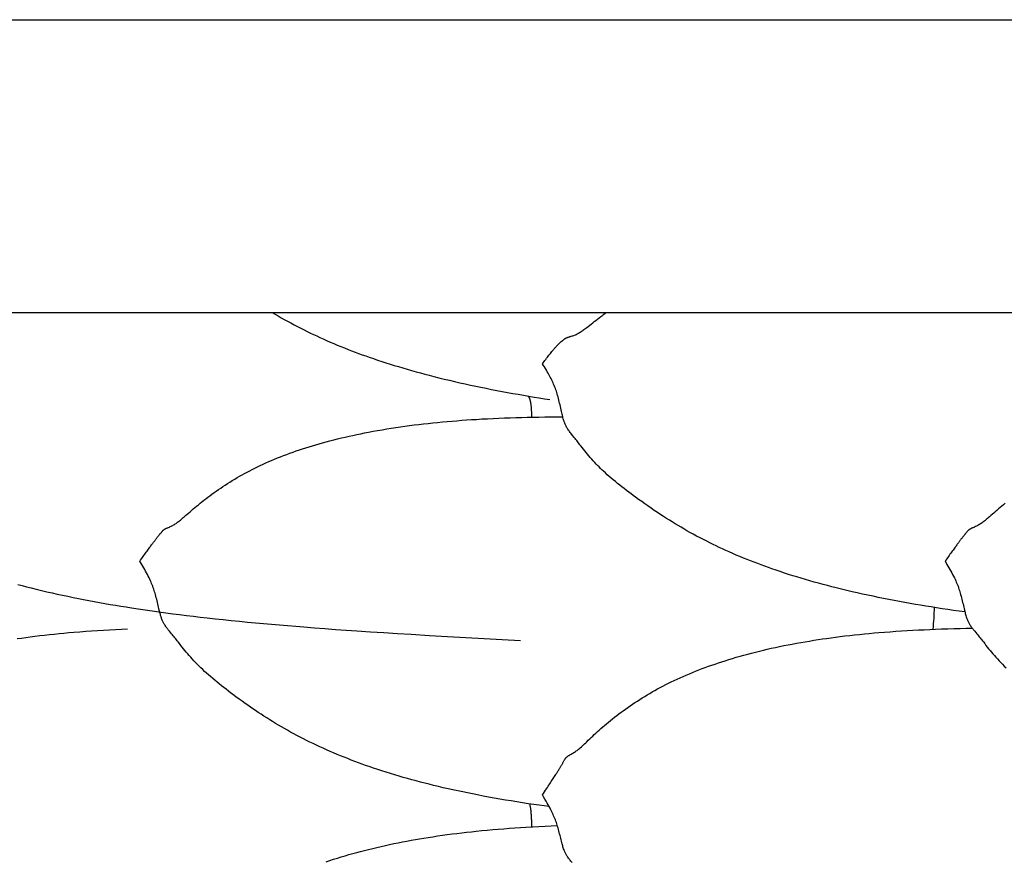
# Model space of a CAD drawing. Units: millimetres. Extents: x 2 to 471, y -243 to 201.
# Drawn here: x 166 to 189, y 15 to 35 of the extents above; entities that cross this region are included whole.
import ezdxf

# ---------------------------------------------------------------- set-up
doc = ezdxf.new("R2010")
doc.units = ezdxf.units.MM
doc.layers.add('Vector Layer 1', color=7, linetype='Continuous', lineweight=30)

msp = doc.modelspace()

# ---------------------------------------------------------------- linework, layer by layer
at = {"layer": 'Vector Layer 1', "color": 18, "lineweight": 30, "true_color": 0x000000, "extrusion": (0, 0, -1)}
for points in [[(-13.737, 34.925), (-269.967, 34.925)], [(-17.379, 27.94), (-269.967, 27.94)], [(-188.213, 20.791), (-188.078, 20.81), (-187.943, 20.829), (-187.808, 20.849), (-187.673, 20.869), (-187.539, 20.89), (-187.539, 20.89), (-187.411, 20.91), (-187.284, 20.93), (-187.157, 20.951), (-187.03, 20.973), (-186.903, 20.995), (-186.776, 21.017), (-186.65, 21.04), (-186.524, 21.064), (-186.397, 21.088), (-186.271, 21.113), (-186.145, 21.138), (-186.02, 21.164), (-185.894, 21.191), (-185.768, 21.218), (-185.643, 21.246), (-185.518, 21.275), (-185.393, 21.304), (-185.268, 21.334), (-185.143, 21.365), (-185.143, 21.365), (-185.037, 21.392), (-184.932, 21.419), (-184.826, 21.447), (-184.721, 21.476), (-184.616, 21.505), (-184.512, 21.534), (-184.407, 21.564), (-184.303, 21.595), (-184.303, 21.595), (-184.202, 21.626), (-184.102, 21.657), (-184.002, 21.688), (-183.903, 21.72), (-183.803, 21.753), (-183.704, 21.787), (-183.606, 21.821), (-183.606, 21.821), (-183.52, 21.851), (-183.435, 21.881), (-183.35, 21.913), (-183.265, 21.944), (-183.181, 21.976), (-183.097, 22.009), (-183.013, 22.042), (-183.013, 22.042), (-182.927, 22.077), (-182.841, 22.113), (-182.755, 22.149), (-182.67, 22.186), (-182.585, 22.223), (-182.501, 22.261), (-182.501, 22.261), (-182.425, 22.296), (-182.349, 22.331), (-182.274, 22.367), (-182.199, 22.403), (-182.124, 22.44), (-182.05, 22.477), (-182.05, 22.477), (-181.969, 22.518), (-181.888, 22.56), (-181.807, 22.603), (-181.728, 22.646), (-181.648, 22.69), (-181.648, 22.69), (-181.576, 22.731), (-181.505, 22.771), (-181.435, 22.813), (-181.364, 22.854), (-181.295, 22.896), (-181.225, 22.938), (-181.156, 22.981), (-181.088, 23.024), (-181.019, 23.068), (-180.952, 23.112), (-180.952, 23.112), (-180.873, 23.164), (-180.796, 23.216), (-180.719, 23.268), (-180.642, 23.321), (-180.642, 23.321), (-180.568, 23.373), (-180.495, 23.425), (-180.422, 23.477), (-180.35, 23.53), (-180.35, 23.53), (-180.295, 23.57), (-180.24, 23.611), (-180.185, 23.652), (-180.131, 23.693), (-180.077, 23.734), (-180.023, 23.776), (-179.97, 23.818), (-179.918, 23.86), (-179.866, 23.902), (-179.814, 23.945), (-179.814, 23.945), (-179.766, 23.986), (-179.719, 24.026), (-179.673, 24.067), (-179.627, 24.109), (-179.581, 24.151), (-179.581, 24.151), (-179.546, 24.184), (-179.511, 24.218), (-179.477, 24.251), (-179.443, 24.285), (-179.409, 24.32), (-179.376, 24.355), (-179.376, 24.355), (-179.339, 24.394), (-179.303, 24.434), (-179.268, 24.474), (-179.233, 24.515), (-179.198, 24.556), (-179.198, 24.556), (-179.166, 24.596), (-179.134, 24.636), (-179.102, 24.676), (-179.071, 24.716), (-179.04, 24.756), (-179.04, 24.756), (-179.02, 24.782), (-179.001, 24.807), (-178.982, 24.832), (-178.963, 24.856), (-178.944, 24.881), (-178.924, 24.905), (-178.905, 24.93), (-178.885, 24.955), (-178.885, 24.955), (-178.845, 25.005), (-178.806, 25.054), (-178.806, 25.054), (-178.79, 25.074), (-178.775, 25.094), (-178.76, 25.113), (-178.745, 25.133), (-178.731, 25.153), (-178.731, 25.153), (-178.72, 25.17), (-178.71, 25.187), (-178.7, 25.204), (-178.691, 25.222), (-178.682, 25.24), (-178.674, 25.258), (-178.666, 25.276), (-178.659, 25.294), (-178.652, 25.312), (-178.646, 25.33), (-178.64, 25.347), (-178.64, 25.347), (-178.631, 25.375), (-178.623, 25.402), (-178.615, 25.43), (-178.608, 25.457), (-178.601, 25.484), (-178.595, 25.512), (-178.588, 25.54), (-178.588, 25.54), (-178.579, 25.578), (-178.571, 25.616), (-178.562, 25.655), (-178.554, 25.693), (-178.545, 25.732), (-178.536, 25.77), (-178.527, 25.809), (-178.518, 25.848), (-178.508, 25.888), (-178.497, 25.927), (-178.497, 25.927), (-178.488, 25.96), (-178.479, 25.993), (-178.468, 26.026), (-178.458, 26.059), (-178.446, 26.092), (-178.434, 26.125), (-178.434, 26.125), (-178.421, 26.159), (-178.408, 26.193), (-178.393, 26.226), (-178.379, 26.26), (-178.363, 26.293), (-178.347, 26.326), (-178.347, 26.326), (-178.33, 26.36), (-178.313, 26.393), (-178.295, 26.426), (-178.277, 26.459), (-178.259, 26.492), (-178.24, 26.524), (-178.24, 26.524), (-178.218, 26.563), (-178.195, 26.601), (-178.171, 26.638), (-178.148, 26.676), (-178.124, 26.712), (-178.124, 26.712), (-178.144, 26.74), (-178.164, 26.767), (-178.184, 26.794), (-178.203, 26.819), (-178.223, 26.845), (-178.242, 26.87), (-178.242, 26.87), (-178.261, 26.894), (-178.28, 26.917), (-178.298, 26.94), (-178.316, 26.962), (-178.334, 26.984), (-178.351, 27.005), (-178.351, 27.005), (-178.365, 27.022), (-178.379, 27.038), (-178.392, 27.054), (-178.405, 27.07), (-178.418, 27.084), (-178.431, 27.099), (-178.443, 27.113), (-178.443, 27.113), (-178.453, 27.124), (-178.462, 27.135), (-178.472, 27.145), (-178.481, 27.155), (-178.489, 27.164), (-178.498, 27.173), (-178.506, 27.181), (-178.514, 27.189), (-178.514, 27.189), (-178.524, 27.198), (-178.533, 27.207), (-178.542, 27.215), (-178.55, 27.223), (-178.558, 27.23), (-178.566, 27.237), (-178.574, 27.243), (-178.581, 27.249), (-178.588, 27.254), (-178.595, 27.26), (-178.602, 27.265), (-178.609, 27.27), (-178.615, 27.275), (-178.615, 27.275), (-178.623, 27.281), (-178.631, 27.287), (-178.639, 27.294), (-178.647, 27.3), (-178.655, 27.306), (-178.655, 27.306), (-178.659, 27.309), (-178.663, 27.312), (-178.667, 27.315), (-178.672, 27.318), (-178.676, 27.321), (-178.682, 27.324), (-178.687, 27.327), (-178.693, 27.33), (-178.7, 27.333), (-178.707, 27.336), (-178.714, 27.339), (-178.723, 27.343), (-178.723, 27.343), (-178.731, 27.346), (-178.74, 27.349), (-178.75, 27.352), (-178.76, 27.355), (-178.771, 27.358), (-178.781, 27.361), (-178.792, 27.364), (-178.792, 27.364), (-178.812, 27.371), (-178.832, 27.377), (-178.852, 27.384), (-178.872, 27.391), (-178.872, 27.391), (-178.892, 27.399), (-178.912, 27.407), (-178.932, 27.416), (-178.951, 27.426), (-178.951, 27.426), (-178.971, 27.436), (-178.99, 27.446), (-179.009, 27.457), (-179.028, 27.469), (-179.028, 27.469), (-179.051, 27.483), (-179.073, 27.498), (-179.095, 27.514), (-179.117, 27.53), (-179.14, 27.546), (-179.162, 27.563), (-179.185, 27.581), (-179.185, 27.581), (-179.22, 27.607), (-179.254, 27.634), (-179.289, 27.662), (-179.325, 27.69), (-179.361, 27.719), (-179.361, 27.719), (-179.401, 27.75), (-179.441, 27.781), (-179.481, 27.812), (-179.523, 27.843), (-179.564, 27.875), (-179.564, 27.875), (-179.594, 27.896), (-179.624, 27.918), (-179.654, 27.94)], [(-177.781, 25.944), (-177.785, 25.938), (-177.789, 25.932), (-177.793, 25.926), (-177.797, 25.92), (-177.801, 25.913), (-177.805, 25.906), (-177.809, 25.898), (-177.813, 25.89), (-177.816, 25.881), (-177.82, 25.872), (-177.823, 25.862), (-177.826, 25.851), (-177.829, 25.84), (-177.832, 25.828), (-177.832, 25.828), (-177.835, 25.815), (-177.838, 25.802), (-177.84, 25.788), (-177.843, 25.774), (-177.845, 25.758), (-177.847, 25.742), (-177.849, 25.726), (-177.851, 25.709), (-177.853, 25.691), (-177.854, 25.673), (-177.856, 25.654), (-177.857, 25.634), (-177.858, 25.615), (-177.859, 25.594), (-177.86, 25.573), (-177.861, 25.552), (-177.862, 25.53), (-177.862, 25.508), (-177.862, 25.485), (-177.863, 25.462), (-177.863, 25.439)], [(-178.285, 16.145), (-178.164, 16.162), (-178.043, 16.179), (-177.922, 16.196), (-177.922, 16.196), (-177.786, 16.216), (-177.651, 16.237), (-177.515, 16.258), (-177.38, 16.28), (-177.245, 16.302), (-177.11, 16.325), (-176.975, 16.349), (-176.84, 16.373), (-176.706, 16.398), (-176.571, 16.424), (-176.571, 16.424), (-176.454, 16.447), (-176.338, 16.471), (-176.222, 16.495), (-176.105, 16.519), (-175.989, 16.545), (-175.874, 16.57), (-175.758, 16.597), (-175.642, 16.624), (-175.527, 16.652), (-175.527, 16.652), (-175.423, 16.678), (-175.319, 16.704), (-175.215, 16.731), (-175.112, 16.758), (-175.008, 16.786), (-174.906, 16.814), (-174.803, 16.843), (-174.7, 16.873), (-174.598, 16.903), (-174.496, 16.934), (-174.395, 16.966), (-174.293, 16.999), (-174.192, 17.032), (-174.091, 17.065), (-173.99, 17.1), (-173.99, 17.1), (-173.903, 17.13), (-173.817, 17.161), (-173.731, 17.192), (-173.645, 17.224), (-173.559, 17.257), (-173.474, 17.29), (-173.389, 17.323), (-173.305, 17.358), (-173.221, 17.392), (-173.137, 17.428), (-173.053, 17.464), (-172.97, 17.5), (-172.887, 17.537), (-172.887, 17.537), (-172.807, 17.574), (-172.728, 17.611), (-172.649, 17.648), (-172.571, 17.686), (-172.493, 17.724), (-172.416, 17.763), (-172.339, 17.803), (-172.262, 17.843), (-172.186, 17.884), (-172.11, 17.925), (-172.035, 17.967), (-172.035, 17.967), (-171.963, 18.008), (-171.891, 18.049), (-171.821, 18.09), (-171.75, 18.132), (-171.68, 18.175), (-171.611, 18.218), (-171.542, 18.261), (-171.473, 18.305), (-171.405, 18.349), (-171.337, 18.394), (-171.337, 18.394), (-171.274, 18.436), (-171.212, 18.478), (-171.15, 18.521), (-171.088, 18.564), (-171.027, 18.607), (-171.027, 18.607), (-170.953, 18.66), (-170.879, 18.713), (-170.807, 18.767), (-170.734, 18.821), (-170.734, 18.821), (-170.679, 18.862), (-170.624, 18.904), (-170.569, 18.946), (-170.515, 18.988), (-170.461, 19.031), (-170.408, 19.074), (-170.355, 19.117), (-170.303, 19.16), (-170.251, 19.204), (-170.199, 19.248), (-170.199, 19.248), (-170.151, 19.29), (-170.104, 19.332), (-170.058, 19.374), (-170.012, 19.417), (-169.966, 19.46), (-169.966, 19.46), (-169.924, 19.501), (-169.883, 19.542), (-169.842, 19.584), (-169.801, 19.626), (-169.762, 19.669), (-169.762, 19.669), (-169.725, 19.709), (-169.689, 19.75), (-169.653, 19.791), (-169.618, 19.833), (-169.583, 19.875), (-169.583, 19.875), (-169.551, 19.915), (-169.519, 19.954), (-169.488, 19.994), (-169.457, 20.035), (-169.425, 20.075), (-169.425, 20.075), (-169.406, 20.1), (-169.386, 20.125), (-169.367, 20.15), (-169.348, 20.174), (-169.329, 20.198), (-169.31, 20.222), (-169.29, 20.247), (-169.27, 20.271), (-169.27, 20.271), (-169.244, 20.304), (-169.217, 20.336), (-169.191, 20.368), (-169.191, 20.368), (-169.178, 20.384), (-169.165, 20.4), (-169.152, 20.416), (-169.14, 20.431), (-169.128, 20.448), (-169.116, 20.464), (-169.116, 20.464), (-169.105, 20.48), (-169.095, 20.497), (-169.085, 20.513), (-169.076, 20.53), (-169.067, 20.547), (-169.059, 20.564), (-169.052, 20.581), (-169.044, 20.599), (-169.038, 20.616), (-169.031, 20.633), (-169.025, 20.65), (-169.025, 20.65), (-169.016, 20.677), (-169.008, 20.703), (-169.001, 20.729), (-168.993, 20.756), (-168.986, 20.782), (-168.98, 20.808), (-168.973, 20.835), (-168.973, 20.835), (-168.965, 20.871), (-168.956, 20.908), (-168.948, 20.945), (-168.939, 20.982), (-168.931, 21.019), (-168.922, 21.057), (-168.913, 21.094), (-168.903, 21.132), (-168.893, 21.17), (-168.883, 21.209), (-168.883, 21.209), (-168.874, 21.241), (-168.864, 21.273), (-168.854, 21.305), (-168.843, 21.338), (-168.832, 21.37), (-168.82, 21.403), (-168.82, 21.403), (-168.807, 21.437), (-168.793, 21.47), (-168.779, 21.504), (-168.764, 21.537), (-168.749, 21.57), (-168.733, 21.603), (-168.733, 21.603), (-168.712, 21.644), (-168.691, 21.685), (-168.67, 21.725), (-168.648, 21.764), (-168.626, 21.804), (-168.626, 21.804), (-168.603, 21.844), (-168.58, 21.883), (-168.557, 21.922), (-168.533, 21.96), (-168.51, 21.998), (-168.51, 21.998), (-168.529, 22.028), (-168.549, 22.056), (-168.569, 22.085), (-168.588, 22.113), (-168.608, 22.14), (-168.627, 22.167), (-168.627, 22.167), (-168.646, 22.193), (-168.665, 22.219), (-168.683, 22.244), (-168.701, 22.269), (-168.719, 22.293), (-168.736, 22.316), (-168.736, 22.316), (-168.75, 22.335), (-168.764, 22.354), (-168.777, 22.372), (-168.79, 22.39), (-168.803, 22.407), (-168.816, 22.424), (-168.828, 22.44), (-168.828, 22.44), (-168.838, 22.454), (-168.847, 22.467), (-168.857, 22.479), (-168.866, 22.491), (-168.874, 22.503), (-168.883, 22.514), (-168.891, 22.525), (-168.899, 22.535), (-168.899, 22.535), (-168.909, 22.547), (-168.918, 22.559), (-168.927, 22.57), (-168.935, 22.581), (-168.944, 22.591), (-168.951, 22.601), (-168.959, 22.61), (-168.966, 22.619), (-168.974, 22.628), (-168.981, 22.636), (-168.987, 22.644), (-168.994, 22.652), (-169, 22.66), (-169, 22.66), (-169.008, 22.671), (-169.016, 22.681), (-169.024, 22.691), (-169.032, 22.702), (-169.04, 22.712), (-169.04, 22.712), (-169.044, 22.717), (-169.048, 22.721), (-169.052, 22.726), (-169.057, 22.73), (-169.061, 22.735), (-169.067, 22.74), (-169.072, 22.744), (-169.078, 22.749), (-169.084, 22.754), (-169.091, 22.759), (-169.099, 22.764), (-169.107, 22.769), (-169.107, 22.769), (-169.116, 22.773), (-169.125, 22.778), (-169.135, 22.782), (-169.145, 22.787), (-169.155, 22.791), (-169.166, 22.796), (-169.177, 22.8), (-169.177, 22.8), (-169.197, 22.809), (-169.217, 22.818), (-169.237, 22.827), (-169.257, 22.837), (-169.257, 22.837), (-169.277, 22.847), (-169.297, 22.858), (-169.317, 22.869), (-169.337, 22.881), (-169.337, 22.881), (-169.356, 22.893), (-169.375, 22.906), (-169.394, 22.919), (-169.413, 22.933), (-169.413, 22.933), (-169.436, 22.95), (-169.458, 22.967), (-169.48, 22.985), (-169.502, 23.004), (-169.525, 23.023), (-169.547, 23.042), (-169.57, 23.062), (-169.57, 23.062), (-169.605, 23.091), (-169.639, 23.122), (-169.674, 23.152), (-169.71, 23.183), (-169.746, 23.215), (-169.746, 23.215), (-169.786, 23.249), (-169.826, 23.283), (-169.867, 23.317), (-169.908, 23.351), (-169.95, 23.385), (-169.95, 23.385), (-169.995, 23.421), (-170.041, 23.457), (-170.088, 23.493), (-170.135, 23.529), (-170.183, 23.564), (-170.183, 23.564), (-170.233, 23.602), (-170.284, 23.639), (-170.336, 23.675), (-170.388, 23.711), (-170.441, 23.747), (-170.441, 23.747), (-170.496, 23.784), (-170.551, 23.82), (-170.607, 23.856), (-170.663, 23.891), (-170.719, 23.926), (-170.719, 23.926), (-170.777, 23.961), (-170.835, 23.996), (-170.894, 24.03), (-170.952, 24.063), (-171.012, 24.096), (-171.012, 24.096), (-171.073, 24.129), (-171.135, 24.162), (-171.197, 24.194), (-171.259, 24.225), (-171.322, 24.256), (-171.322, 24.256), (-171.388, 24.287), (-171.454, 24.318), (-171.521, 24.349), (-171.588, 24.378), (-171.655, 24.407), (-171.655, 24.407), (-171.727, 24.438), (-171.799, 24.467), (-171.872, 24.496), (-171.945, 24.524), (-172.018, 24.552), (-172.018, 24.552), (-172.094, 24.58), (-172.17, 24.607), (-172.246, 24.633), (-172.322, 24.659), (-172.399, 24.685), (-172.477, 24.709), (-172.554, 24.734), (-172.633, 24.758), (-172.711, 24.781), (-172.79, 24.804), (-172.87, 24.826), (-172.87, 24.826), (-172.96, 24.85), (-173.05, 24.874), (-173.141, 24.898), (-173.232, 24.92), (-173.323, 24.943), (-173.415, 24.964), (-173.507, 24.985), (-173.599, 25.006), (-173.692, 25.025), (-173.785, 25.045), (-173.879, 25.064), (-173.973, 25.082), (-173.973, 25.082), (-174.081, 25.102), (-174.189, 25.122), (-174.297, 25.14), (-174.405, 25.158), (-174.514, 25.176), (-174.623, 25.193), (-174.732, 25.209), (-174.842, 25.224), (-174.952, 25.239), (-175.062, 25.253), (-175.172, 25.267), (-175.283, 25.28), (-175.394, 25.292), (-175.505, 25.304), (-175.505, 25.304), (-175.62, 25.316), (-175.736, 25.327), (-175.851, 25.337), (-175.966, 25.347), (-176.082, 25.356), (-176.198, 25.365), (-176.314, 25.373), (-176.43, 25.381), (-176.547, 25.388), (-176.547, 25.388), (-176.681, 25.396), (-176.815, 25.403), (-176.95, 25.41), (-177.084, 25.416), (-177.219, 25.421), (-177.354, 25.426), (-177.489, 25.43), (-177.624, 25.434), (-177.759, 25.437), (-177.895, 25.44), (-177.895, 25.44), (-178.038, 25.442), (-178.181, 25.444), (-178.324, 25.445), (-178.468, 25.446), (-178.611, 25.446)], [(-178.832, 14.815), (-178.806, 14.846), (-178.806, 14.846), (-178.79, 14.864), (-178.775, 14.882), (-178.76, 14.9), (-178.745, 14.918), (-178.731, 14.937), (-178.731, 14.937), (-178.72, 14.952), (-178.71, 14.968), (-178.7, 14.984), (-178.691, 14.999), (-178.682, 15.015), (-178.674, 15.032), (-178.666, 15.048), (-178.659, 15.064), (-178.652, 15.08), (-178.646, 15.097), (-178.64, 15.113), (-178.64, 15.113), (-178.631, 15.137), (-178.623, 15.162), (-178.615, 15.187), (-178.608, 15.212), (-178.601, 15.236), (-178.595, 15.261), (-178.588, 15.286), (-178.588, 15.286), (-178.579, 15.32), (-178.571, 15.355), (-178.562, 15.39), (-178.554, 15.425), (-178.545, 15.46), (-178.536, 15.495), (-178.527, 15.531), (-178.518, 15.567), (-178.508, 15.603), (-178.497, 15.64), (-178.497, 15.64), (-178.488, 15.671), (-178.479, 15.702), (-178.468, 15.733), (-178.458, 15.764), (-178.446, 15.796), (-178.434, 15.828), (-178.434, 15.828), (-178.421, 15.861), (-178.408, 15.894), (-178.393, 15.927), (-178.379, 15.959), (-178.363, 15.992), (-178.347, 16.025), (-178.347, 16.025), (-178.327, 16.066), (-178.306, 16.106), (-178.285, 16.146), (-178.263, 16.187), (-178.24, 16.227), (-178.24, 16.227), (-178.212, 16.277), (-178.183, 16.327), (-178.154, 16.376), (-178.124, 16.425), (-178.124, 16.425), (-178.148, 16.462), (-178.172, 16.499), (-178.195, 16.535), (-178.219, 16.57), (-178.242, 16.605), (-178.242, 16.605), (-178.261, 16.633), (-178.279, 16.661), (-178.298, 16.688), (-178.316, 16.715), (-178.333, 16.742), (-178.351, 16.768), (-178.351, 16.768), (-178.367, 16.793), (-178.383, 16.817), (-178.399, 16.841), (-178.414, 16.864), (-178.428, 16.887), (-178.442, 16.909), (-178.442, 16.909), (-178.454, 16.927), (-178.465, 16.944), (-178.475, 16.961), (-178.485, 16.977), (-178.495, 16.993), (-178.505, 17.008), (-178.514, 17.023), (-178.514, 17.023), (-178.523, 17.038), (-178.533, 17.053), (-178.541, 17.067), (-178.55, 17.081), (-178.558, 17.095), (-178.566, 17.108), (-178.574, 17.12), (-178.581, 17.133), (-178.588, 17.145), (-178.595, 17.157), (-178.602, 17.168), (-178.608, 17.18), (-178.615, 17.191), (-178.615, 17.191), (-178.623, 17.206), (-178.631, 17.221), (-178.639, 17.235), (-178.647, 17.25), (-178.655, 17.265), (-178.655, 17.265), (-178.659, 17.271), (-178.663, 17.278), (-178.667, 17.284), (-178.671, 17.291), (-178.676, 17.297), (-178.681, 17.304), (-178.687, 17.31), (-178.693, 17.317), (-178.699, 17.324), (-178.706, 17.33), (-178.714, 17.337), (-178.722, 17.344), (-178.722, 17.344), (-178.731, 17.35), (-178.74, 17.356), (-178.75, 17.362), (-178.76, 17.368), (-178.77, 17.374), (-178.781, 17.38), (-178.792, 17.386), (-178.792, 17.386), (-178.811, 17.398), (-178.831, 17.41), (-178.852, 17.422), (-178.872, 17.434), (-178.872, 17.434), (-178.892, 17.447), (-178.912, 17.46), (-178.931, 17.474), (-178.951, 17.488), (-178.951, 17.488), (-178.971, 17.503), (-178.99, 17.518), (-179.009, 17.533), (-179.028, 17.55), (-179.028, 17.55), (-179.054, 17.572), (-179.08, 17.596), (-179.106, 17.62), (-179.132, 17.644), (-179.158, 17.669), (-179.185, 17.695), (-179.185, 17.695), (-179.219, 17.728), (-179.254, 17.761), (-179.289, 17.795), (-179.325, 17.829), (-179.361, 17.863), (-179.361, 17.863), (-179.4, 17.9), (-179.441, 17.936), (-179.481, 17.973), (-179.523, 18.01), (-179.565, 18.046), (-179.565, 18.046), (-179.61, 18.085), (-179.656, 18.124), (-179.703, 18.163), (-179.75, 18.201), (-179.797, 18.239), (-179.797, 18.239), (-179.848, 18.279), (-179.899, 18.319), (-179.951, 18.358), (-180.003, 18.397), (-180.056, 18.435), (-180.056, 18.435), (-180.11, 18.475), (-180.166, 18.514), (-180.221, 18.552), (-180.277, 18.59), (-180.334, 18.628), (-180.334, 18.628), (-180.392, 18.666), (-180.45, 18.703), (-180.508, 18.74), (-180.567, 18.776), (-180.626, 18.812), (-180.626, 18.812), (-180.688, 18.848), (-180.749, 18.884), (-180.811, 18.919), (-180.874, 18.953), (-180.936, 18.987), (-180.936, 18.987), (-181.002, 19.022), (-181.069, 19.056), (-181.135, 19.09), (-181.202, 19.123), (-181.27, 19.155), (-181.27, 19.155), (-181.342, 19.189), (-181.414, 19.222), (-181.486, 19.254), (-181.559, 19.286), (-181.633, 19.317), (-181.633, 19.317), (-181.708, 19.348), (-181.784, 19.379), (-181.86, 19.408), (-181.937, 19.438), (-182.014, 19.466), (-182.091, 19.495), (-182.169, 19.522), (-182.247, 19.549), (-182.326, 19.576), (-182.405, 19.602), (-182.485, 19.627), (-182.485, 19.627), (-182.574, 19.655), (-182.665, 19.683), (-182.755, 19.709), (-182.846, 19.735), (-182.938, 19.761), (-183.029, 19.786), (-183.121, 19.81), (-183.214, 19.834), (-183.307, 19.857), (-183.4, 19.879), (-183.494, 19.901), (-183.588, 19.923), (-183.588, 19.923), (-183.688, 19.945), (-183.789, 19.966), (-183.89, 19.987), (-183.991, 20.007), (-184.092, 20.026), (-184.194, 20.045), (-184.296, 20.064), (-184.398, 20.081), (-184.5, 20.098), (-184.603, 20.115), (-184.706, 20.131), (-184.809, 20.146), (-184.912, 20.161), (-185.016, 20.175), (-185.12, 20.189), (-185.12, 20.189), (-185.235, 20.204), (-185.35, 20.218), (-185.466, 20.231), (-185.581, 20.244), (-185.697, 20.256), (-185.813, 20.268), (-185.929, 20.279), (-186.045, 20.289), (-186.161, 20.299), (-186.161, 20.299), (-186.295, 20.31), (-186.43, 20.32), (-186.564, 20.33), (-186.699, 20.339), (-186.834, 20.347), (-186.969, 20.355), (-187.104, 20.362), (-187.239, 20.368), (-187.374, 20.374), (-187.509, 20.38), (-187.509, 20.38), (-187.656, 20.385), (-187.803, 20.39), (-187.95, 20.394), (-188.097, 20.398), (-188.244, 20.401), (-188.391, 20.403)], [(-177.816, 16.212), (-177.82, 16.197), (-177.823, 16.182), (-177.826, 16.166), (-177.829, 16.15), (-177.832, 16.133), (-177.832, 16.133), (-177.836, 16.114), (-177.838, 16.094), (-177.841, 16.073), (-177.844, 16.052), (-177.846, 16.029), (-177.849, 16.007), (-177.851, 15.983), (-177.853, 15.959), (-177.854, 15.935), (-177.856, 15.91), (-177.857, 15.884), (-177.859, 15.858), (-177.86, 15.831), (-177.861, 15.804), (-177.861, 15.777), (-177.862, 15.749), (-177.862, 15.721), (-177.863, 15.692), (-177.863, 15.664)], [(-172.959, 14.828), (-173.049, 14.859), (-173.139, 14.888), (-173.23, 14.917), (-173.321, 14.945), (-173.413, 14.972), (-173.505, 14.999), (-173.597, 15.026), (-173.69, 15.051), (-173.783, 15.076), (-173.877, 15.101), (-173.971, 15.124), (-173.971, 15.124), (-174.072, 15.149), (-174.172, 15.173), (-174.273, 15.197), (-174.374, 15.219), (-174.476, 15.241), (-174.578, 15.263), (-174.68, 15.283), (-174.782, 15.303), (-174.884, 15.323), (-174.987, 15.342), (-175.09, 15.36), (-175.193, 15.378), (-175.296, 15.395), (-175.4, 15.412), (-175.504, 15.428), (-175.504, 15.428), (-175.619, 15.445), (-175.735, 15.461), (-175.85, 15.477), (-175.966, 15.493), (-176.081, 15.507), (-176.197, 15.521), (-176.313, 15.535), (-176.43, 15.547), (-176.546, 15.56), (-176.546, 15.56), (-176.677, 15.573), (-176.808, 15.585), (-176.94, 15.597), (-177.071, 15.608), (-177.203, 15.619), (-177.335, 15.629), (-177.466, 15.638), (-177.598, 15.647), (-177.731, 15.656), (-177.863, 15.663), (-177.863, 15.663), (-177.895, 15.665), (-177.895, 15.665), (-178.042, 15.673), (-178.188, 15.681), (-178.335, 15.687), (-178.481, 15.693)]]:
    msp.add_lwpolyline(points, dxfattribs=at)
at = {"layer": 'Vector Layer 1', "color": 18, "lineweight": 30, "true_color": 0x000000}
for points in [[(171.667, 27.94), (171.74, 27.897), (171.812, 27.855), (171.885, 27.813), (171.959, 27.772), (172.033, 27.731), (172.033, 27.731), (172.113, 27.688), (172.193, 27.645), (172.273, 27.603), (172.354, 27.562), (172.436, 27.521), (172.436, 27.521), (172.51, 27.484), (172.584, 27.448), (172.659, 27.412), (172.734, 27.377), (172.81, 27.342), (172.886, 27.308), (172.886, 27.308), (172.97, 27.27), (173.055, 27.233), (173.14, 27.197), (173.226, 27.161), (173.312, 27.126), (173.398, 27.091), (173.398, 27.091), (173.482, 27.058), (173.566, 27.026), (173.651, 26.994), (173.735, 26.962), (173.82, 26.931), (173.906, 26.901), (173.991, 26.871), (173.991, 26.871), (174.09, 26.836), (174.189, 26.803), (174.288, 26.77), (174.388, 26.738), (174.488, 26.706), (174.588, 26.675), (174.688, 26.645), (174.688, 26.645), (174.792, 26.614), (174.897, 26.583), (175.002, 26.553), (175.106, 26.524), (175.212, 26.495), (175.317, 26.467), (175.423, 26.439), (175.528, 26.412), (175.528, 26.412), (175.653, 26.381), (175.778, 26.35), (175.903, 26.32), (176.028, 26.291), (176.154, 26.262), (176.279, 26.234), (176.405, 26.206), (176.531, 26.18), (176.657, 26.153), (176.783, 26.128), (176.909, 26.102), (177.035, 26.078), (177.162, 26.054), (177.288, 26.03), (177.415, 26.007), (177.542, 25.985), (177.669, 25.963), (177.797, 25.941), (177.924, 25.92), (177.924, 25.92), (178.05, 25.899), (178.177, 25.879), (178.304, 25.859)], [(189.179, 23.385), (189.137, 23.351), (189.096, 23.317), (189.055, 23.283), (189.015, 23.249), (188.976, 23.215), (188.976, 23.215), (188.939, 23.183), (188.904, 23.152), (188.869, 23.122), (188.834, 23.091), (188.8, 23.062), (188.8, 23.062), (188.777, 23.042), (188.754, 23.023), (188.732, 23.004), (188.709, 22.985), (188.687, 22.967), (188.665, 22.95), (188.643, 22.933), (188.643, 22.933), (188.624, 22.919), (188.604, 22.906), (188.585, 22.893), (188.566, 22.881), (188.566, 22.881), (188.546, 22.869), (188.526, 22.858), (188.507, 22.847), (188.487, 22.837), (188.487, 22.837), (188.466, 22.827), (188.446, 22.818), (188.426, 22.809), (188.406, 22.8), (188.406, 22.8), (188.395, 22.796), (188.385, 22.791), (188.374, 22.787), (188.364, 22.782), (188.355, 22.778), (188.345, 22.773), (188.337, 22.769), (188.337, 22.769), (188.329, 22.764), (188.321, 22.759), (188.314, 22.754), (188.307, 22.749), (188.301, 22.744), (188.296, 22.74), (188.291, 22.735), (188.286, 22.73), (188.282, 22.726), (188.278, 22.721), (188.274, 22.717), (188.27, 22.712), (188.27, 22.712), (188.261, 22.702), (188.253, 22.691), (188.245, 22.681), (188.238, 22.671), (188.23, 22.66), (188.23, 22.66), (188.223, 22.652), (188.217, 22.644), (188.21, 22.636), (188.203, 22.628), (188.196, 22.619), (188.188, 22.61), (188.181, 22.601), (188.173, 22.591), (188.165, 22.581), (188.156, 22.57), (188.147, 22.559), (188.138, 22.547), (188.128, 22.535), (188.128, 22.535), (188.12, 22.525), (188.112, 22.514), (188.104, 22.503), (188.095, 22.491), (188.086, 22.479), (188.077, 22.467), (188.067, 22.454), (188.057, 22.44), (188.057, 22.44), (188.045, 22.424), (188.032, 22.407), (188.02, 22.39), (188.007, 22.372), (187.993, 22.354), (187.979, 22.335), (187.965, 22.316), (187.965, 22.316), (187.948, 22.293), (187.93, 22.269), (187.912, 22.244), (187.894, 22.219), (187.876, 22.193), (187.857, 22.167), (187.857, 22.167), (187.837, 22.14), (187.818, 22.113), (187.798, 22.085), (187.779, 22.056), (187.759, 22.028), (187.739, 21.998), (187.739, 21.998), (187.763, 21.96), (187.786, 21.922), (187.809, 21.883), (187.832, 21.844), (187.855, 21.804), (187.855, 21.804), (187.877, 21.764), (187.899, 21.725), (187.921, 21.685), (187.942, 21.644), (187.962, 21.603), (187.962, 21.603), (187.978, 21.57), (187.993, 21.537), (188.008, 21.504), (188.022, 21.47), (188.036, 21.437), (188.049, 21.403), (188.049, 21.403), (188.061, 21.37), (188.072, 21.338), (188.083, 21.305), (188.093, 21.273), (188.103, 21.241), (188.112, 21.209), (188.112, 21.209), (188.123, 21.17), (188.133, 21.132), (188.142, 21.094), (188.151, 21.057), (188.16, 21.019), (188.169, 20.982), (188.177, 20.945), (188.186, 20.908), (188.194, 20.871), (188.203, 20.835), (188.203, 20.835), (188.209, 20.808), (188.216, 20.782), (188.223, 20.756), (188.23, 20.729), (188.238, 20.703), (188.246, 20.677), (188.254, 20.65), (188.254, 20.65), (188.26, 20.633), (188.267, 20.616), (188.274, 20.599), (188.281, 20.581), (188.289, 20.564), (188.297, 20.547), (188.305, 20.53), (188.315, 20.513), (188.324, 20.497), (188.335, 20.48), (188.346, 20.464), (188.346, 20.464), (188.357, 20.448), (188.369, 20.431), (188.382, 20.416), (188.394, 20.4), (188.407, 20.384), (188.42, 20.368), (188.42, 20.368), (188.447, 20.336), (188.473, 20.304), (188.5, 20.271), (188.5, 20.271), (188.52, 20.247), (188.539, 20.222), (188.558, 20.198), (188.578, 20.174), (188.597, 20.15), (188.616, 20.125), (188.635, 20.1), (188.655, 20.075), (188.655, 20.075), (188.686, 20.035), (188.717, 19.994), (188.749, 19.954), (188.78, 19.915), (188.813, 19.875), (188.813, 19.875), (188.847, 19.833), (188.882, 19.791), (188.918, 19.75), (188.954, 19.709), (188.991, 19.669), (188.991, 19.669), (189.031, 19.626), (189.071, 19.584), (189.112, 19.542), (189.154, 19.501), (189.196, 19.46)], [(165.597, 21.447), (165.702, 21.419), (165.808, 21.392), (165.914, 21.365), (165.914, 21.365), (166.038, 21.334), (166.163, 21.304), (166.288, 21.275), (166.414, 21.246), (166.539, 21.218), (166.665, 21.191), (166.79, 21.164), (166.916, 21.138), (167.042, 21.113), (167.168, 21.088), (167.294, 21.064), (167.421, 21.04), (167.547, 21.017), (167.674, 20.995), (167.801, 20.973), (167.928, 20.951), (168.055, 20.93), (168.182, 20.91), (168.309, 20.89), (168.309, 20.89), (168.473, 20.864), (168.637, 20.84), (168.802, 20.816), (168.966, 20.793), (169.13, 20.771), (169.295, 20.749), (169.459, 20.728), (169.624, 20.708), (169.789, 20.688), (169.954, 20.669), (170.118, 20.65), (170.118, 20.65), (170.31, 20.629), (170.503, 20.608), (170.695, 20.588), (170.887, 20.569), (171.079, 20.55), (171.271, 20.532), (171.463, 20.514), (171.656, 20.497), (171.848, 20.481), (172.04, 20.464), (172.233, 20.449), (172.425, 20.433), (172.425, 20.433), (172.679, 20.414), (172.932, 20.395), (173.186, 20.376), (173.439, 20.358), (173.693, 20.341), (173.693, 20.341), (174.017, 20.319), (174.341, 20.298), (174.665, 20.277), (174.989, 20.258), (174.989, 20.258), (175.424, 20.231), (175.859, 20.206), (176.295, 20.181), (176.73, 20.156), (177.165, 20.132), (177.601, 20.108)], [(168.218, 20.377), (168.074, 20.371), (167.931, 20.364), (167.788, 20.357), (167.645, 20.349), (167.502, 20.341), (167.359, 20.331), (167.217, 20.321), (167.074, 20.311), (166.932, 20.299), (166.932, 20.299), (166.815, 20.289), (166.699, 20.279), (166.583, 20.268), (166.467, 20.256), (166.352, 20.244), (166.236, 20.231), (166.121, 20.218), (166.006, 20.204), (165.891, 20.189), (165.891, 20.189), (165.787, 20.175), (165.683, 20.161), (165.58, 20.146)]]:
    msp.add_lwpolyline(points, dxfattribs=at)
msp.add_open_spline([(187.477, 20.899), (187.475, 20.734), (187.465, 20.552), (187.447, 20.377)], degree=3, dxfattribs=at)

doc.saveas('drawing.dxf')
